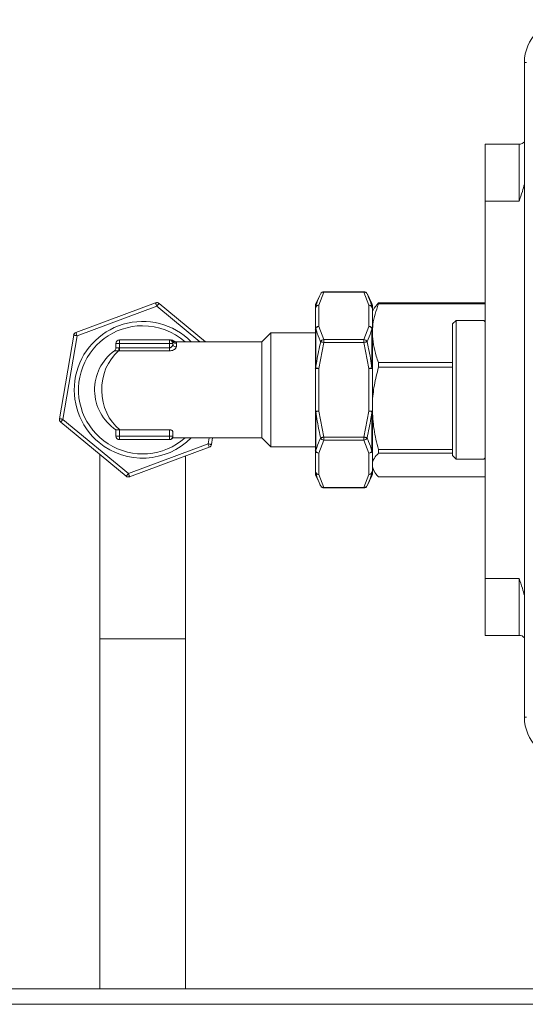
# Model space of a CAD drawing. Units: millimetres. Extents: x -1986 to 2526, y -1907 to 915.
# Drawn here: x 2209 to 2280, y 642 to 780 of the extents above; entities that cross this region are included whole.
import ezdxf

# ---------------------------------------------------------------- set-up
doc = ezdxf.new("R2010")
doc.units = ezdxf.units.MM

msp = doc.modelspace()

# ---------------------------------------------------------------- linework, layer by layer
at = {"color": 7, "linetype": 'Continuous', "lineweight": 15}
for p, q in [((2280.3, 682.38), (2280.3, 774.38)), ((2274.8, 762.88), (2279.55, 762.88)), ((2274.8, 754.88), (2274.8, 701.88)), ((2251.7, 741.89), (2251, 740.49)), ((2257.75, 742.16), (2252.15, 742.16)), ((2258.89, 740.49), (2258.2, 741.89)), ((2217.34, 736.45), (2228.51, 740.61)), ((2229.01, 740.52), (2235.52, 735.13)), ((2250.95, 739.84), (2250.95, 740.27)), ((2258.95, 740.27), (2258.95, 739.84)), ((2259.81, 740.61), (2259.22, 739.84)), ((2259.81, 740.44), (2259.81, 740.61)), ((2274.8, 740.61), (2259.81, 740.61)), ((2259.81, 740.44), (2274.8, 740.44)), ((2250.95, 736.85), (2250.95, 739.84)), ((2259.21, 739.85), (2258.95, 739.38)), ((2258.95, 739.84), (2258.95, 736.85)), ((2270.7, 738.13), (2270.2, 737.63)), ((2270.2, 737.63), (2270.2, 719.13)), ((2274.6, 738.13), (2270.7, 738.13)), ((2270.7, 738.13), (2270.7, 718.63)), ((2274.8, 737.93), (2274.6, 738.13)), ((2215.03, 724.31), (2217.02, 736.07)), ((2244.7, 736.38), (2243.45, 735.13)), ((2250.95, 736.38), (2244.7, 736.38)), ((2244.7, 736.38), (2244.7, 720.38)), ((2250.95, 731.37), (2250.95, 736.85)), ((2258.95, 736.85), (2258.95, 731.37)), ((2222.95, 734.26), (2222.95, 734.88)), ((2223.45, 735.38), (2230.45, 735.38)), ((2230.45, 735.38), (2230.59, 735.38)), ((2230.95, 734.88), (2230.95, 734.86)), ((2243.45, 735.13), (2231.39, 735.13)), ((2243.45, 721.63), (2243.45, 735.13)), ((2259.81, 731.54), (2259.81, 732.23)), ((2270.2, 732.23), (2259.81, 732.23)), ((2250.95, 725.39), (2250.95, 731.37)), ((2258.95, 731.37), (2258.95, 725.39)), ((2259.81, 731.54), (2270.2, 731.54)), ((2250.95, 719.92), (2250.95, 725.39)), ((2258.95, 725.39), (2258.95, 719.92)), ((2224.39, 716.24), (2215.2, 723.84)), ((2222.95, 721.88), (2222.95, 722.77)), ((2223.45, 722.77), (2223.5, 722.77)), ((2223.5, 722.77), (2230.45, 722.77)), ((2230.95, 722.47), (2230.95, 721.88)), ((2230.45, 721.38), (2223.45, 721.38)), ((2230.95, 721.88), (2230.95, 721.63)), ((2230.95, 721.63), (2243.45, 721.63)), ((2236.53, 721.63), (2236.37, 720.7)), ((2243.45, 721.63), (2244.7, 720.38)), ((2236.06, 720.31), (2224.88, 716.16)), ((2244.7, 720.38), (2250.95, 720.38)), ((2250.95, 716.93), (2250.95, 719.92)), ((2258.95, 719.92), (2258.95, 716.93)), ((2270.2, 720.01), (2259.81, 720.01)), ((2259.81, 719.49), (2259.81, 720.01)), ((2259.81, 719.49), (2270.2, 719.49)), ((2220.7, 719.3), (2220.7, 693.38)), ((2232.7, 693.38), (2232.7, 719.06)), ((2270.2, 719.13), (2270.7, 718.63)), ((2270.7, 718.63), (2274.6, 718.63)), ((2274.6, 718.63), (2274.8, 718.83)), ((2250.95, 716.5), (2250.95, 716.93)), ((2258.95, 717.38), (2259.21, 716.92)), ((2258.95, 716.93), (2258.95, 716.5)), ((2251, 716.28), (2251.7, 714.88)), ((2258.2, 714.88), (2258.89, 716.28)), ((2274.8, 716.16), (2259.81, 716.16)), ((2252.15, 714.6), (2257.75, 714.6)), ((2220.7, 693.38), (2220.7, 644.24)), ((2232.7, 644.24), (2232.7, 693.38)), ((2274.8, 693.88), (2279.55, 693.88)), ((2511.8, 644.24), (1331.8, 644.24))]:
    msp.add_line(p, q, dxfattribs=at)
at = {"color": 8, "linetype": 'Continuous', "lineweight": 0}
for p, q in [((2280.3, 774.38), (2280.61, 774.38)), ((2279.55, 754.88), (2279.55, 762.88)), ((2279.55, 754.88), (2274.8, 754.88)), ((2252.15, 742.1), (2251.45, 740.27)), ((2252.15, 742.16), (2252.15, 742.1)), ((2257.75, 742.1), (2252.15, 742.1)), ((2257.75, 742.16), (2257.75, 742.1)), ((2258.45, 740.27), (2257.75, 742.1)), ((2228.69, 740.14), (2217.51, 735.98)), ((2234.74, 735.13), (2228.69, 740.14)), ((2251, 740.49), (2251, 740.05)), ((2251.45, 740.27), (2251.45, 737.28)), ((2258.45, 737.28), (2258.45, 740.27)), ((2258.89, 740.05), (2258.89, 740.49)), ((2217.51, 735.98), (2215.52, 724.23)), ((2251, 737.01), (2251, 731.43)), ((2251.45, 737.28), (2252.15, 735.46)), ((2257.75, 735.46), (2258.45, 737.28)), ((2258.89, 731.43), (2258.89, 737.01)), ((2223.45, 734.88), (2222.95, 734.88)), ((2223.45, 734.88), (2223.45, 735.38)), ((2230.45, 734.88), (2223.45, 734.88)), ((2223.45, 734.88), (2223.45, 734.26)), ((2230.45, 734.88), (2230.45, 735.38)), ((2230.95, 734.88), (2230.45, 734.88)), ((2230.45, 734.26), (2230.45, 734.88)), ((2231.04, 735.2), (2231.02, 735.13)), ((2231.45, 734.9), (2231.45, 734.42)), ((2252.15, 735.02), (2251.45, 731.37)), ((2252.15, 735.46), (2252.15, 735.02)), ((2252.15, 735.46), (2257.75, 735.46)), ((2257.75, 735.02), (2252.15, 735.02)), ((2257.75, 735.46), (2257.75, 735.02)), ((2258.45, 731.37), (2257.75, 735.02)), ((2222.95, 734.26), (2222.95, 734.26)), ((2223.45, 733.85), (2223.33, 733.86)), ((2223.45, 734.26), (2223.39, 734.26)), ((2223.45, 734.26), (2223.45, 733.85)), ((2223.45, 734.26), (2230.45, 734.26)), ((2230.45, 733.85), (2223.45, 733.85)), ((2230.45, 734.26), (2230.45, 733.85)), ((2251.45, 731.37), (2250.95, 731.37)), ((2251.45, 731.37), (2251.45, 725.39)), ((2258.45, 725.39), (2258.45, 731.37)), ((2258.95, 731.37), (2258.45, 731.37)), ((2251.45, 725.39), (2250.95, 725.39)), ((2251, 725.34), (2251, 719.76)), ((2251.45, 725.39), (2252.15, 721.74)), ((2257.75, 721.74), (2258.45, 725.39)), ((2258.95, 725.39), (2258.45, 725.39)), ((2258.89, 719.76), (2258.89, 725.34)), ((2215.52, 724.23), (2224.71, 716.63)), ((2223.45, 722.77), (2223.45, 721.88)), ((2230.45, 721.88), (2230.45, 722.77)), ((2223.45, 721.88), (2222.95, 721.88)), ((2223.45, 721.88), (2230.45, 721.88)), ((2223.45, 721.38), (2223.45, 721.88)), ((2224.71, 716.63), (2235.88, 720.78)), ((2230.95, 721.88), (2230.45, 721.88)), ((2230.45, 721.38), (2230.45, 721.88)), ((2235.88, 720.78), (2236.03, 721.63)), ((2252.15, 721.31), (2251.45, 719.49)), ((2252.15, 721.74), (2257.75, 721.74)), ((2252.15, 721.74), (2252.15, 721.31)), ((2257.75, 721.31), (2252.15, 721.31)), ((2257.75, 721.74), (2257.75, 721.31)), ((2258.45, 719.49), (2257.75, 721.31)), ((2251.45, 719.49), (2251.45, 716.5)), ((2258.45, 716.5), (2258.45, 719.49)), ((2251, 716.71), (2251, 716.28)), ((2258.89, 716.28), (2258.89, 716.71)), ((2251.45, 716.5), (2252.15, 714.67)), ((2257.75, 714.67), (2258.45, 716.5)), ((2252.15, 714.67), (2257.75, 714.67)), ((2252.15, 714.67), (2252.15, 714.6)), ((2257.75, 714.67), (2257.75, 714.6)), ((2274.8, 701.88), (2279.55, 701.88)), ((2279.55, 693.88), (2279.55, 701.88)), ((2232.7, 693.38), (2220.7, 693.38)), ((2280.61, 682.38), (2280.3, 682.38)), ((2511.8, 642.04), (1331.8, 642.04))]:
    msp.add_line(p, q, dxfattribs=at)
at = {"color": 8, "linetype": 'Continuous', "lineweight": 0, "flags": 128}
for points in [[(2228.69, 740.14), (2228.65, 740.23), (2228.62, 740.32), (2228.59, 740.4), (2228.56, 740.47), (2228.54, 740.53), (2228.53, 740.57), (2228.52, 740.6), (2228.51, 740.61)], [(2228.69, 740.14), (2228.75, 740.21), (2228.81, 740.29), (2228.86, 740.35), (2228.91, 740.41), (2228.95, 740.46), (2228.98, 740.49), (2229, 740.52), (2229.01, 740.52)], [(2217.02, 736.07), (2217.03, 736.07), (2217.06, 736.06), (2217.1, 736.05), (2217.16, 736.04), (2217.24, 736.03), (2217.32, 736.02), (2217.42, 736), (2217.51, 735.98)], [(2217.51, 735.98), (2217.48, 736.08), (2217.44, 736.16), (2217.41, 736.24), (2217.39, 736.32), (2217.37, 736.37), (2217.35, 736.42), (2217.34, 736.44), (2217.34, 736.45)], [(2252.15, 735.02), (2252.07, 735.04), (2252, 735.06), (2251.94, 735.07), (2251.88, 735.09), (2251.82, 735.1), (2251.77, 735.12), (2251.73, 735.13), (2251.7, 735.13)], [(2258.2, 735.13), (2258.16, 735.13), (2258.12, 735.12), (2258.07, 735.1), (2258.02, 735.09), (2257.95, 735.07), (2257.89, 735.06), (2257.82, 735.04), (2257.75, 735.02)], [(2251.45, 731.37), (2251.38, 731.38), (2251.31, 731.39), (2251.24, 731.4), (2251.18, 731.4), (2251.13, 731.41), (2251.08, 731.42), (2251.03, 731.42), (2251, 731.43)], [(2258.89, 731.43), (2258.86, 731.42), (2258.82, 731.42), (2258.77, 731.41), (2258.71, 731.4), (2258.65, 731.4), (2258.58, 731.39), (2258.52, 731.38), (2258.45, 731.37)], [(2251.45, 725.39), (2251.38, 725.39), (2251.31, 725.38), (2251.24, 725.37), (2251.18, 725.36), (2251.13, 725.35), (2251.08, 725.35), (2251.03, 725.34), (2251, 725.34)], [(2258.89, 725.34), (2258.86, 725.34), (2258.82, 725.35), (2258.77, 725.35), (2258.71, 725.36), (2258.65, 725.37), (2258.58, 725.38), (2258.52, 725.39), (2258.45, 725.39)], [(2215.03, 724.31), (2215.04, 724.31), (2215.07, 724.31), (2215.11, 724.3), (2215.17, 724.29), (2215.25, 724.28), (2215.33, 724.26), (2215.42, 724.25), (2215.52, 724.23)], [(2215.2, 723.84), (2215.21, 723.85), (2215.23, 723.87), (2215.26, 723.91), (2215.3, 723.96), (2215.34, 724.02), (2215.4, 724.08), (2215.46, 724.15), (2215.52, 724.23)], [(2235.88, 720.78), (2235.98, 720.77), (2236.07, 720.75), (2236.16, 720.74), (2236.23, 720.72), (2236.29, 720.71), (2236.34, 720.7), (2236.37, 720.7), (2236.37, 720.7)], [(2236.06, 720.31), (2236.05, 720.32), (2236.04, 720.35), (2236.03, 720.39), (2236.01, 720.45), (2235.98, 720.52), (2235.95, 720.6), (2235.92, 720.69), (2235.88, 720.78)], [(2252.15, 721.74), (2252.07, 721.73), (2252, 721.71), (2251.94, 721.69), (2251.88, 721.68), (2251.82, 721.66), (2251.77, 721.65), (2251.73, 721.64), (2251.7, 721.63)], [(2258.2, 721.63), (2258.16, 721.64), (2258.12, 721.65), (2258.07, 721.66), (2258.02, 721.68), (2257.95, 721.69), (2257.89, 721.71), (2257.82, 721.73), (2257.75, 721.74)], [(2224.39, 716.24), (2224.39, 716.25), (2224.41, 716.27), (2224.44, 716.31), (2224.48, 716.36), (2224.53, 716.41), (2224.58, 716.48), (2224.64, 716.55), (2224.71, 716.63)], [(2224.88, 716.16), (2224.88, 716.17), (2224.87, 716.19), (2224.85, 716.24), (2224.83, 716.3), (2224.8, 716.37), (2224.77, 716.45), (2224.74, 716.54), (2224.71, 716.63)]]:
    msp.add_lwpolyline(points, dxfattribs=at)
at = {"color": 7, "linetype": 'Continuous', "lineweight": 15}
for centre, radius, start, end in [((2286.3, 774.38), 6, 90, 180), ((2279.55, 763.88), 1, 270, 318.5904), ((2252.15, 741.66), 0.5, 90, 153.4349), ((2257.75, 741.66), 0.5, 26.5651, 90), ((2228.69, 740.14), 0.5, 50.3907, 110.3907), ((2251.45, 740.27), 0.5, 153.4349, 180), ((2258.45, 740.27), 0.5, 360, 26.5651), ((2226.7, 728.38), 9.6, 44.6783, 230.3907), ((2226.7, 728.38), 9, 90, 311.4096), ((2226.7, 728.38), 9, 48.5904, 90), ((2217.51, 735.98), 0.5, 110.3907, 170.3907), ((2223.45, 734.88), 0.5, 90, 180), ((2230.45, 734.88), 0.5, 0, 90), ((2230.72, 734.88), 0.5, 45.7717, 89.961), ((2226.7, 728.38), 6.75, 125.8232, 236.251), ((2222.45, 734.26), 0.5, 305.8883, 0), ((2222.46, 734.26), 0.493, 305.9031, 0.6707), ((2215.52, 724.23), 0.5, 170.3907, 230.3907), ((2226.7, 728.38), 9.6, 230.3907, 315.3217), ((2223.45, 721.88), 0.5, 180, 270), ((2230.45, 721.88), 0.5, 270, 0), ((2230.51, 721.88), 0.5, 269.98, 342.9847), ((2235.88, 720.78), 0.5, 290.3907, 350.3907), ((2224.71, 716.63), 0.5, 230.3907, 290.3907), ((2251.45, 716.5), 0.5, 180, 206.5651), ((2258.45, 716.5), 0.5, 333.4349, 0), ((2252.15, 715.1), 0.5, 206.5651, 270), ((2257.75, 715.1), 0.5, 270, 333.4349), ((2279.55, 692.88), 1, 41.4096, 90), ((2286.3, 682.38), 6, 180, 270)]:
    msp.add_arc(centre, radius, start, end, dxfattribs=at)
at = {"color": 8, "linetype": 'Continuous', "lineweight": 0}
for centre, radius, start, end in [((2252.07, 741.68), 0.427, 79.7227, 150.4565), ((2257.82, 741.68), 0.427, 29.5378, 100.283), ((2251.42, 739.8), 0.47, 86.1883, 175.6012), ((2251.4, 739.8), 0.472, 84.1445, 147.7141), ((2258.48, 739.8), 0.47, 4.3973, 93.8132), ((2258.49, 739.8), 0.472, 32.284, 95.8575), ((2251.42, 739.84), 0.468, 152.5372, 179.95), ((2258.48, 739.84), 0.468, 0.0268, 27.4859), ((2251.42, 736.81), 0.47, 86.1914, 175.5981), ((2251.22, 736.84), 0.277, 144.0188, 179.3109), ((2251.47, 736.74), 0.545, 92.7075, 150.2387), ((2258.42, 736.74), 0.545, 29.7591, 87.2947), ((2258.48, 736.81), 0.47, 4.4004, 93.8101), ((2258.67, 736.85), 0.276, 0.6595, 36.0108), ((2230.59, 734.89), 0.493, 29.5149, 89.877), ((2231.42, 734.89), 0.476, 183.3834, 273.0289), ((2231.44, 735.4), 0.504, 212.5512, 270.3443), ((2252.21, 734.89), 0.57, 96.8122, 154.5631), ((2257.68, 734.89), 0.57, 25.4306, 83.1941), ((2220.51, 734.46), 2.88, 347.8283, 355.9728), ((2251.02, 731.35), 0.0773, 106.8642, 166.7381), ((2258.87, 731.35), 0.0771, 13.2098, 73.1879), ((2251.02, 725.41), 0.0772, 193.2282, 253.1694), ((2258.87, 725.41), 0.0771, 286.7785, 346.8238), ((2252.21, 721.88), 0.57, 205.453, 263.1717), ((2257.68, 721.88), 0.57, 276.822, 334.5533), ((2251.22, 719.92), 0.277, 180.6897, 215.9679), ((2251.42, 719.95), 0.47, 184.4019, 273.8086), ((2251.47, 720.03), 0.545, 209.7698, 267.2952), ((2258.48, 719.95), 0.47, 266.1899, 355.5996), ((2258.42, 720.03), 0.545, 272.7027, 330.2324), ((2258.67, 719.92), 0.276, 324.0025, 359.34), ((2251.42, 716.97), 0.47, 184.4027, 273.8156), ((2251.42, 716.93), 0.468, 180.0573, 207.4628), ((2251.4, 716.97), 0.472, 212.2859, 275.8555), ((2258.48, 716.97), 0.47, 266.1829, 355.5988), ((2258.49, 716.97), 0.472, 264.1425, 327.716), ((2258.48, 716.93), 0.468, 332.5141, 359.9659), ((2252.07, 715.09), 0.427, 209.5435, 280.2773), ((2257.82, 715.09), 0.427, 259.717, 330.4622)]:
    msp.add_arc(centre, radius, start, end, dxfattribs=at)
msp.add_ellipse((2226.7, 728.38), major_axis=(0, 6.75), ratio=0.851852, start_param=0.625232, end_param=2.552562, dxfattribs=at)
at = {"color": 7, "linetype": 'Continuous', "lineweight": 15}
for points, knots in [([(2274.8, 754.88), (2274.8, 755.93), (2274.8, 758.03), (2274.8, 760.67), (2274.8, 762.52), (2274.8, 762.76), (2274.8, 762.88)], [0, 0, 0, 0, 0.250001, 0.499998, 0.749999, 1, 1, 1, 1]), ([(2280.3, 757.29), (2280.21, 756.95), (2280, 756.13), (2279.71, 755.34), (2279.55, 754.88)], [0, 0, 0, 0, 0.424833, 1, 1, 1, 1]), ([(2251, 740.05), (2251.04, 740.22), (2251.21, 740.83), (2251.49, 741.44), (2251.7, 741.89)], [0, 0, 0, 0, 0.265061, 1, 1, 1, 1]), ([(2258.2, 741.89), (2258.27, 741.73), (2258.57, 741.12), (2258.76, 740.51), (2258.89, 740.05)], [0, 0, 0, 0, 0.265052, 1, 1, 1, 1]), ([(2258.95, 736.33), (2258.96, 736.75), (2259.02, 738.14), (2259.48, 739.49), (2259.81, 740.44)], [0, 0, 0, 0, 0.30109, 1, 1, 1, 1]), ([(2259.81, 732.23), (2259.7, 732.52), (2259.19, 733.86), (2259.05, 735.25), (2258.95, 736.33)], [0, 0, 0, 0, 0.221189, 1, 1, 1, 1]), ([(2231.02, 735.13), (2230.99, 735.08), (2230.96, 735.01), (2230.95, 734.91), (2230.95, 734.88)], [0, 0, 0, 0, 0.706691, 1, 1, 1, 1]), ([(2231.39, 735.14), (2231.37, 735.14), (2231.31, 735.13), (2231.21, 735.16), (2231.13, 735.2), (2231.09, 735.23), (2231.07, 735.24)], [0, 0, 0, 0, 0.1736103, 0.5077522, 0.7931461, 1, 1, 1, 1]), ([(2222.74, 733.85), (2222.74, 733.85), (2222.74, 733.85), (2222.74, 733.85), (2222.74, 733.85)], [0, 0, 0, 0, 0.520499, 1, 1, 1, 1]), ([(2258.95, 725.77), (2258.95, 726.02), (2258.96, 727.12), (2259.18, 729.06), (2259.6, 730.71), (2259.81, 731.54)], [0, 0, 0, 0, 0.128953, 0.561413, 1, 1, 1, 1]), ([(2259.81, 720.01), (2259.57, 720.94), (2259.08, 722.84), (2258.99, 724.79), (2258.95, 725.77)], [0, 0, 0, 0, 0.495837, 1, 1, 1, 1]), ([(2222.95, 722.77), (2222.95, 722.77), (2222.96, 722.77), (2223.05, 722.77), (2223.17, 722.77), (2223.32, 722.77), (2223.41, 722.77), (2223.45, 722.77)], [0, 0, 0, 0, 0.213339, 0.426534, 0.641218, 0.855539, 1, 1, 1, 1]), ([(2230.45, 722.77), (2230.5, 722.77), (2230.6, 722.76), (2230.73, 722.72), (2230.84, 722.65), (2230.93, 722.57), (2230.94, 722.5), (2230.95, 722.47)], [0, 0, 0, 0, 0.174656, 0.348816, 0.535226, 0.751717, 1, 1, 1, 1]), ([(2258.95, 717.82), (2258.95, 717.9), (2258.96, 718.21), (2259.18, 718.77), (2259.6, 719.25), (2259.81, 719.49)], [0, 0, 0, 0, 0.12895, 0.561411, 1, 1, 1, 1]), ([(2251.7, 714.88), (2251.62, 715.04), (2251.33, 715.64), (2251.14, 716.26), (2251, 716.71)], [0, 0, 0, 0, 0.265052, 1, 1, 1, 1]), ([(2258.89, 716.71), (2258.85, 716.55), (2258.68, 715.93), (2258.4, 715.33), (2258.2, 714.88)], [0, 0, 0, 0, 0.265067, 1, 1, 1, 1]), ([(2259.81, 716.16), (2259.57, 716.43), (2259.08, 716.98), (2258.99, 717.54), (2258.95, 717.82)], [0, 0, 0, 0, 0.495836, 1, 1, 1, 1]), ([(2274.8, 701.88), (2274.8, 700.83), (2274.8, 698.74), (2274.8, 696.09), (2274.8, 694.24), (2274.8, 694), (2274.8, 693.88)], [0, 0, 0, 0, 0.2500003, 0.5000017, 0.7499997, 1, 1, 1, 1]), ([(2279.55, 701.88), (2279.71, 701.43), (2280, 700.63), (2280.21, 699.81), (2280.3, 699.46)], [0, 0, 0, 0, 0.57193, 1, 1, 1, 1])]:
    msp.add_open_spline(points, degree=3, knots=knots, dxfattribs=at)
at = {"color": 8, "linetype": 'Continuous', "lineweight": 0}
for points, knots in [([(2251.7, 735.13), (2251.62, 735.3), (2251.33, 735.92), (2251.14, 736.55), (2251, 737.01)], [0, 0, 0, 0, 0.265059, 1, 1, 1, 1]), ([(2258.89, 737.01), (2258.85, 736.84), (2258.68, 736.21), (2258.4, 735.59), (2258.2, 735.13)], [0, 0, 0, 0, 0.26506, 1, 1, 1, 1]), ([(2230.95, 734.86), (2230.94, 734.8), (2230.93, 734.67), (2230.83, 734.48), (2230.71, 734.35), (2230.6, 734.29), (2230.52, 734.26), (2230.48, 734.26), (2230.45, 734.26)], [0, 0, 0, 0, 0.271238, 0.540222, 0.747492, 0.8652, 0.905646, 1, 1, 1, 1]), ([(2231.39, 735.11), (2231.4, 735.1), (2231.42, 735.09), (2231.44, 734.95), (2231.45, 734.9)], [0, 0, 0, 0, 0.654676, 1, 1, 1, 1]), ([(2251, 731.43), (2251.04, 731.76), (2251.21, 733.01), (2251.49, 734.23), (2251.7, 735.13)], [0, 0, 0, 0, 0.265068, 1, 1, 1, 1]), ([(2258.2, 735.13), (2258.27, 734.81), (2258.57, 733.59), (2258.76, 732.34), (2258.89, 731.43)], [0, 0, 0, 0, 0.265052, 1, 1, 1, 1]), ([(2223.33, 733.86), (2223.3, 733.86), (2223.2, 733.86), (2223.03, 733.86), (2222.91, 733.86), (2222.82, 733.86), (2222.78, 733.86), (2222.75, 733.86), (2222.75, 733.86), (2222.75, 733.86)], [0, 0, 0, 0, 0.093206, 0.339254, 0.539247, 0.578385, 0.790983, 0.826225, 1, 1, 1, 1]), ([(2222.95, 734.26), (2222.96, 734.27), (2222.97, 734.28), (2223.05, 734.3), (2223.18, 734.3), (2223.3, 734.28), (2223.37, 734.27), (2223.39, 734.26)], [0, 0, 0, 0, 0.166859, 0.418605, 0.665845, 0.911876, 1, 1, 1, 1]), ([(2230.45, 733.85), (2230.51, 733.85), (2230.67, 733.86), (2230.93, 733.92), (2231.2, 734.05), (2231.4, 734.23), (2231.43, 734.36), (2231.45, 734.42)], [0, 0, 0, 0, 0.116463, 0.296994, 0.506845, 0.755301, 1, 1, 1, 1]), ([(2251.7, 721.63), (2251.62, 721.96), (2251.33, 723.18), (2251.14, 724.42), (2251, 725.34)], [0, 0, 0, 0, 0.265063, 1, 1, 1, 1]), ([(2258.89, 725.34), (2258.85, 725.01), (2258.68, 723.76), (2258.4, 722.53), (2258.2, 721.63)], [0, 0, 0, 0, 0.265063, 1, 1, 1, 1]), ([(2251, 719.76), (2251.04, 719.93), (2251.21, 720.55), (2251.49, 721.18), (2251.7, 721.63)], [0, 0, 0, 0, 0.265069, 1, 1, 1, 1]), ([(2258.2, 721.63), (2258.27, 721.47), (2258.57, 720.85), (2258.76, 720.22), (2258.89, 719.76)], [0, 0, 0, 0, 0.2650509, 1, 1, 1, 1])]:
    msp.add_open_spline(points, degree=3, knots=knots, dxfattribs=at)

doc.saveas('drawing.dxf')
